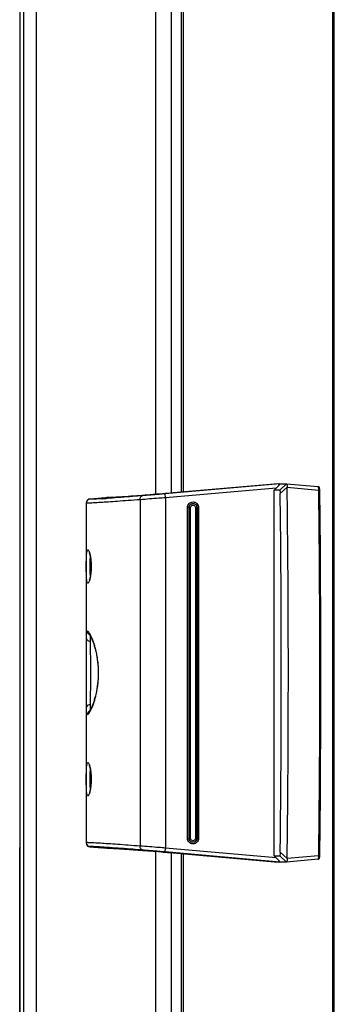
# Model space of a CAD drawing. Units: millimetres. Extents: x 0 to 2378, y 0 to 1682.
# Drawn here: x 196 to 216, y 807 to 869 of the extents above; entities that cross this region are included whole.
import ezdxf

# ---------------------------------------------------------------- set-up
doc = ezdxf.new("R2010")
doc.units = ezdxf.units.MM
doc.header["$LTSCALE"] = 130.79
for name, color, linetype in [('43UH5F_NEW_IDXF_CONTINUOUS_LINE', 7, 'CONTINUOUS'), ('55_CO-DESIGNDXF_CONTINUOUS_LINE', 7, 'CONTINUOUS'), ('MAZ67107401_DXF_CONTINUOUS_LINE', 7, 'CONTINUOUS'), ('MCK71090701_DXF_CONTINUOUS_LINE', 7, 'CONTINUOUS')]:
    doc.layers.add(name, color=color, linetype=linetype)

msp = doc.modelspace()

# ---------------------------------------------------------------- linework, layer by layer
at = {"layer": '43UH5F_NEW_IDXF_CONTINUOUS_LINE', "color": 7, "linetype": 'Continuous'}
for p, q in [((196.0653, 796.8103), (196.0653, 816.8105)), ((196.0653, 796.8403), (196.0653, 816.8105)), ((196.0653, 816.8105), (196.0953, 816.8105)), ((196.0653, 814.3121), (196.0953, 814.3121))]:
    msp.add_line(p, q, dxfattribs=at)
at = {"layer": '55_CO-DESIGNDXF_CONTINUOUS_LINE', "color": 7, "linetype": 'Continuous'}
for p, q in [((206.4453, 1005.3154), (206.4453, 839.3624)), ((215.9453, 650.4654), (215.9453, 1005.3154)), ((206.3453, 839.3536), (206.3453, 1005.2154)), ((216.0453, 650.4654), (216.0453, 1005.2154)), ((206.3453, 650.4654), (206.3453, 816.4272)), ((206.4453, 816.4184), (206.4453, 650.4654))]:
    msp.add_line(p, q, dxfattribs=at)
at = {"layer": 'MAZ67107401_DXF_CONTINUOUS_LINE', "color": 7, "linetype": 'Continuous'}
for p, q in [((212.5914, 839.8904), (205.3046, 839.2529)), ((212.4807, 839.8904), (205.8082, 839.3066)), ((212.4804, 839.8904), (213.0189, 839.8904)), ((213.0189, 839.8904), (212.578, 839.4904)), ((213.0189, 839.8904), (215.0106, 839.7133)), ((204.2063, 839.1769), (203.8561, 839.15)), ((204.3606, 839.1889), (204.1831, 839.1751)), ((204.4877, 839.1989), (204.3606, 839.1889)), ((204.7849, 839.2223), (204.4877, 839.1989)), ((204.8292, 839.2258), (204.7849, 839.2223)), ((205.1416, 839.2507), (204.8292, 839.2258)), ((205.1929, 839.2548), (205.1416, 839.2507)), ((205.1929, 839.2548), (205.1936, 839.2549)), ((205.3264, 839.0038), (205.3046, 839.2529)), ((212.3474, 839.6181), (205.3264, 839.0038)), ((212.2188, 839.4904), (212.3474, 839.6181)), ((212.2188, 816.2904), (212.2188, 839.4904)), ((212.578, 839.4904), (212.2188, 839.4904)), ((213.0492, 839.6665), (212.6083, 839.2653)), ((213.0492, 839.6665), (215.034, 839.4897)), ((215.034, 839.4897), (215.0341, 839.4794)), ((200.2929, 838.6974), (200.2911, 838.6678)), ((200.2911, 838.6678), (200.2911, 830.2694)), ((200.5231, 838.9273), (201.2938, 838.9958)), ((200.5231, 838.9273), (200.5235, 838.9272)), ((200.5235, 838.9272), (200.5235, 838.9202)), ((201.2965, 838.996), (201.2888, 838.9954)), ((201.2938, 838.9958), (201.3269, 838.9977)), ((201.6438, 838.9674), (201.5304, 838.9599)), ((201.6074, 839.0145), (201.6048, 839.0143)), ((201.6141, 839.0149), (201.6074, 839.0145)), ((201.6631, 839.0176), (201.6141, 839.0149)), ((201.7627, 838.9756), (201.6438, 838.9674)), ((201.6729, 839.0181), (201.6631, 839.0176)), ((201.6817, 839.0185), (201.6729, 839.0181)), ((201.7087, 839.0177), (201.7087, 839.0072)), ((201.7147, 839.0075), (201.7087, 839.0072)), ((201.8042, 839.0107), (201.7929, 839.0103)), ((202.0335, 839.0224), (202.0008, 839.0206)), ((203.7185, 838.8829), (203.7185, 816.8979)), ((205.3264, 839.0038), (205.3264, 816.7769)), ((206.723, 817.3904), (206.723, 838.3904)), ((206.9194, 838.3904), (206.723, 838.3904)), ((206.823, 838.3904), (206.8244, 838.417)), ((206.823, 817.3904), (206.823, 838.3904)), ((206.9194, 817.3904), (206.9194, 838.3904)), ((207.2205, 838.3904), (207.2205, 817.3904)), ((207.2205, 838.3904), (207.4256, 838.3904)), ((207.3201, 838.3904), (207.3201, 817.3904)), ((207.326, 838.3904), (207.326, 817.3904)), ((207.4256, 838.3904), (207.4256, 817.3904)), ((200.2911, 830.269), (200.2912, 830.2626)), ((200.2911, 830.2623), (200.2914, 830.2305)), ((200.2937, 830.1445), (200.2955, 830.1039)), ((200.2953, 830.108), (200.2953, 825.6724)), ((200.2911, 825.5142), (200.2911, 817.113)), ((200.2955, 825.6764), (200.2939, 825.6404)), ((215.12, 816.2939), (215.1422, 818.1657)), ((206.723, 817.3904), (206.9194, 817.3904)), ((206.825, 817.3589), (206.823, 817.3904)), ((207.2205, 817.3904), (207.4256, 817.3904)), ((200.2911, 817.113), (200.2928, 817.0843)), ((200.5235, 816.8536), (200.5231, 816.8535)), ((200.5231, 816.8535), (201.2938, 816.785)), ((200.5235, 816.8606), (200.5235, 816.8536)), ((201.2889, 816.7854), (201.2965, 816.7848)), ((201.2965, 816.7848), (201.2938, 816.785)), ((201.6436, 816.8134), (201.5302, 816.821)), ((201.6074, 816.7663), (201.6048, 816.7665)), ((201.6074, 816.7663), (201.6221, 816.7654)), ((201.6221, 816.7654), (201.644, 816.7641)), ((201.7625, 816.8053), (201.6436, 816.8134)), ((201.644, 816.7641), (201.6628, 816.7632)), ((201.6628, 816.7632), (201.6737, 816.7627)), ((201.6737, 816.7627), (201.6834, 816.7623)), ((201.6834, 816.7623), (201.6919, 816.762)), ((201.7087, 816.7736), (201.7087, 816.7631)), ((201.7087, 816.7736), (201.7147, 816.7732)), ((201.7494, 816.7677), (201.7592, 816.7717)), ((203.5794, 816.6518), (203.8819, 816.6289)), ((205.3046, 816.5279), (205.3264, 816.7769)), ((212.3474, 816.1627), (205.3264, 816.7769)), ((207.0742, 817.1404), (207.0487, 817.1417)), ((205.1502, 816.5294), (205.1929, 816.526)), ((205.1929, 816.526), (205.1936, 816.5259)), ((212.5914, 815.8904), (205.3046, 816.5279)), ((205.8082, 816.4742), (212.4807, 815.8904)), ((212.2188, 816.2904), (212.578, 816.2904)), ((212.3474, 816.1627), (212.2188, 816.2904)), ((213.0189, 815.8904), (212.578, 816.2904)), ((213.0492, 816.1143), (212.6084, 816.5243)), ((215.0106, 816.0675), (213.0189, 815.8904)), ((215.034, 816.2911), (213.0492, 816.1143)), ((215.0341, 816.3013), (215.034, 816.2911)), ((213.0189, 815.8904), (212.4804, 815.8904))]:
    msp.add_line(p, q, dxfattribs=at)
for points in [[(215.1185, 839.5297), (215.1174, 839.5474), (215.116, 839.5638), (215.1145, 839.5788), (215.1126, 839.5928), (215.1106, 839.6057), (215.1081, 839.6178), (215.1051, 839.6295), (215.1012, 839.6415), (215.0959, 839.6537), (215.089, 839.6658), (215.08, 839.6778), (215.0685, 839.6892), (215.0548, 839.699), (215.0392, 839.7067), (215.0219, 839.7117), (215.0109, 839.7133)], [(203.8561, 839.15), (203.5833, 839.1293), (203.2992, 839.1082), (203.0346, 839.0889), (202.7901, 839.0716), (202.5669, 839.0562), (202.3654, 839.0428), (202.1862, 839.0315), (202.0299, 839.0223), (201.897, 839.0152), (201.7876, 839.0101)], [(205.1936, 839.2549), (204.895, 839.231), (204.543, 839.2032), (204.2063, 839.1769)], [(215.1201, 839.4805), (215.1199, 839.4908), (215.1193, 839.5108), (215.1185, 839.5297)], [(215.1422, 818.1657), (215.1611, 820.1076), (215.1758, 822.0521), (215.1863, 823.9983), (215.1926, 825.9456), (215.1947, 827.8936), (215.1926, 829.8415), (215.1863, 831.7889), (215.1757, 833.7352), (215.161, 835.6796), (215.1421, 837.6216), (215.1201, 839.4805)], [(200.4433, 838.8994), (200.4391, 838.8975), (200.4257, 838.8908), (200.4107, 838.8821), (200.3944, 838.8711), (200.3769, 838.857), (200.3586, 838.8391), (200.3404, 838.8173), (200.324, 838.792), (200.3101, 838.7636), (200.2995, 838.7319), (200.2929, 838.6974)], [(201.7589, 839.0091), (201.7501, 839.0128), (201.7406, 839.0157), (201.7335, 839.0171), (201.7283, 839.0179), (201.724, 839.0184), (201.7202, 839.0187), (201.7173, 839.0188), (201.7145, 839.0189), (201.7116, 839.019), (201.7089, 839.019), (201.706, 839.019), (201.703, 839.019), (201.6999, 839.019), (201.6967, 839.0189), (201.6932, 839.0188), (201.6896, 839.0187), (201.6817, 839.0185)], [(206.8244, 838.417), (206.8301, 838.4496), (206.8402, 838.4814), (206.8546, 838.5118), (206.873, 838.5401), (206.8953, 838.5659), (206.9209, 838.5884), (206.9494, 838.6074), (206.9804, 838.6223), (207.0131, 838.6329), (207.0469, 838.6389), (207.0742, 838.6404)], [(200.4739, 835.5269), (200.4744, 835.526), (200.4766, 835.5217), (200.4802, 835.5141), (200.4846, 835.5037), (200.4898, 835.4906), (200.4957, 835.4744), (200.5021, 835.4557), (200.5088, 835.4345), (200.5157, 835.4104), (200.5229, 835.3837), (200.5302, 835.3543), (200.5375, 835.3221), (200.5447, 835.2872), (200.5519, 835.2495), (200.559, 835.2091), (200.5658, 835.1662), (200.5722, 835.121), (200.5783, 835.0735), (200.5839, 835.0239), (200.5889, 834.9723), (200.5933, 834.9188), (200.597, 834.8637), (200.5999, 834.8072), (200.6021, 834.7493), (200.6034, 834.6905), (200.6037, 834.6309), (200.603, 834.5708), (200.6014, 834.5109), (200.5989, 834.4514), (200.5955, 834.3926), (200.5912, 834.335), (200.5862, 834.279), (200.5804, 834.2248), (200.574, 834.1728), (200.5671, 834.1232), (200.5597, 834.0762), (200.5521, 834.0323), (200.5443, 833.9915), (200.5364, 833.9539), (200.5285, 833.9198), (200.5207, 833.8891), (200.5132, 833.8617), (200.5061, 833.8375), (200.4993, 833.8164), (200.4929, 833.7983), (200.4872, 833.7833), (200.4842, 833.7758)], [(200.2914, 830.2305), (200.2923, 830.1878), (200.2937, 830.1445)], [(200.4948, 830.3169), (200.4945, 830.3172), (200.4956, 830.3161), (200.5, 830.3111), (200.5064, 830.303), (200.5146, 830.292), (200.5244, 830.2777), (200.5355, 830.2605), (200.5477, 830.2404), (200.561, 830.2172), (200.5752, 830.1913), (200.5901, 830.1626), (200.6058, 830.1309), (200.6221, 830.0966), (200.6389, 830.0596), (200.6563, 830.0198), (200.674, 829.9775), (200.6921, 829.9328), (200.7104, 829.8855), (200.7289, 829.8356), (200.7476, 829.7831), (200.7664, 829.728), (200.7854, 829.6701), (200.8043, 829.6094), (200.8233, 829.5459), (200.8422, 829.4794), (200.861, 829.4098), (200.8795, 829.3373), (200.8978, 829.2614), (200.9157, 829.1823), (200.9331, 829.0999), (200.95, 829.0137), (200.9662, 828.9237), (200.9816, 828.83), (200.996, 828.7321), (201.0093, 828.6298), (201.0213, 828.5236), (201.0317, 828.4143), (201.0403, 828.3018), (201.0469, 828.1865), (201.0515, 828.0698), (201.0538, 827.9522), (201.0539, 827.8337), (201.0516, 827.716), (201.0472, 827.5993), (201.0406, 827.4839), (201.0321, 827.3713), (201.0218, 827.2617), (201.0098, 827.1553), (200.9966, 827.0528), (200.9822, 826.9547), (200.9668, 826.8607), (200.9506, 826.7704), (200.9337, 826.684), (200.9163, 826.6013), (200.8984, 826.522), (200.8801, 826.446), (200.8615, 826.3732), (200.8428, 826.3035), (200.8239, 826.2368), (200.8049, 826.1732), (200.7859, 826.1123), (200.767, 826.0543), (200.7481, 825.9991), (200.7294, 825.9465), (200.7108, 825.8965), (200.6925, 825.8491), (200.6744, 825.8042), (200.6566, 825.7618), (200.6393, 825.722), (200.6224, 825.6849), (200.6061, 825.6505), (200.5904, 825.6188), (200.5754, 825.5899), (200.5612, 825.5639), (200.5479, 825.5407), (200.5357, 825.5206), (200.5246, 825.5033), (200.5147, 825.4889), (200.5065, 825.4779), (200.5046, 825.4754)], [(200.2939, 825.6404), (200.2924, 825.5965), (200.2915, 825.5531), (200.2911, 825.5145)], [(200.4738, 822.027), (200.4743, 822.0262), (200.4764, 822.0222), (200.4798, 822.0149), (200.4842, 822.0049), (200.4892, 821.9921), (200.495, 821.9764), (200.5013, 821.9581), (200.5079, 821.9371), (200.5149, 821.9135), (200.522, 821.8871), (200.5293, 821.8582), (200.5365, 821.8265), (200.5438, 821.7921), (200.5509, 821.755), (200.5579, 821.7152), (200.5647, 821.673), (200.5712, 821.6284), (200.5774, 821.5814), (200.583, 821.5322), (200.5881, 821.4808), (200.5926, 821.4274), (200.5965, 821.3721), (200.5996, 821.315), (200.6019, 821.2563), (200.6033, 821.1963), (200.6037, 821.1351), (200.6031, 821.0732), (200.6014, 821.0113), (200.5988, 820.9497), (200.5952, 820.8886), (200.5907, 820.829), (200.5854, 820.771), (200.5792, 820.7149), (200.5725, 820.6613), (200.5652, 820.6105), (200.5575, 820.5626), (200.5495, 820.5182), (200.5414, 820.4774), (200.5333, 820.4402), (200.5252, 820.4066), (200.5174, 820.3765), (200.5098, 820.3499), (200.5026, 820.3266), (200.4958, 820.3065), (200.4896, 820.2895), (200.4842, 820.2758), (200.4818, 820.2701)], [(207.0487, 817.1417), (207.0151, 817.1474), (206.9826, 817.1577), (206.9517, 817.1722), (206.9232, 817.1906), (206.8976, 817.2127), (206.8752, 817.2379), (206.8565, 817.2656), (206.8418, 817.2954), (206.8313, 817.3267), (206.825, 817.3589)], [(200.2928, 817.0843), (200.2994, 817.049), (200.3109, 817.0154), (200.3259, 816.9854), (200.3438, 816.9591), (200.3634, 816.9366), (200.3829, 816.9187), (200.4007, 816.9053), (200.4165, 816.8952), (200.4306, 816.8875), (200.4436, 816.8812)], [(201.6919, 816.762), (201.6958, 816.7619), (201.6994, 816.7618), (201.7028, 816.7618), (201.7061, 816.7617), (201.7093, 816.7618), (201.7123, 816.7618), (201.7156, 816.7619), (201.7189, 816.762), (201.7226, 816.7623), (201.7273, 816.7628), (201.7335, 816.7636), (201.7407, 816.7652), (201.7494, 816.7677)], [(201.7862, 816.7707), (201.8953, 816.7657), (202.028, 816.7586), (202.184, 816.7494), (202.3629, 816.7381), (202.5641, 816.7248), (202.7871, 816.7094), (203.0313, 816.6921), (203.2956, 816.6729), (203.5794, 816.6518)], [(203.8819, 816.6289), (204.2018, 816.6042), (204.5381, 816.578), (204.8898, 816.5502), (205.1936, 816.5259)], [(215.0109, 816.0675), (215.0218, 816.069), (215.039, 816.074), (215.0546, 816.0816), (215.0684, 816.0915), (215.0801, 816.1031), (215.0892, 816.1152), (215.0961, 816.1275), (215.1014, 816.1398), (215.1053, 816.152), (215.1083, 816.1639), (215.1108, 816.1762), (215.1129, 816.1895), (215.1147, 816.2038), (215.1162, 816.2192), (215.1176, 816.236), (215.1186, 816.2541), (215.1195, 816.2735), (215.12, 816.2939)]]:
    msp.add_lwpolyline(points, dxfattribs=at)
for centre, radius, start, end in [((200.5453, 838.6782), 0.25, 95.08528, 159.305876), ((200.5444, 838.679), 0.2489, 142.258137, 157.210723), ((196.9725, 907.6183), 68.8096, 273.622843, 273.797995), ((195.2119, 943.3993), 104.5805, 273.352113, 273.50463), ((201.7171, 838.9219), 0.0962, 91.385381, 94.990516), ((201.5418, 844.6961), 5.6914, 271.680255, 272.174526), ((201.45, 847.1675), 8.1644, 272.160725, 272.407331), ((201.3121, 850.4004), 11.4003, 272.473865, 272.694658), ((201.1436, 853.9763), 14.9802, 272.695347, 272.922303), ((200.85, 859.7112), 20.7226, 272.924616, 273.183394), ((198.7601, 829.3316), 2.0416, 26.797317, 28.30693), ((198.39, 829.1445), 2.4564, 25.404084, 26.801327), ((200.6121, 825.2545), 0.2468, 115.758505, 131.857152), ((198.4374, 826.6133), 2.4036, 332.908713, 334.524424), ((200.5453, 817.1026), 0.25, 200.694099, 264.91554), ((200.5445, 817.1018), 0.2489, 202.734601, 217.740086), ((196.9735, 748.1771), 68.795, 86.202114, 86.377272), ((201.5122, 810.1861), 6.5904, 87.531924, 88.291707), ((201.7171, 816.8589), 0.0962, 265.009512, 268.620513)]:
    msp.add_arc(centre, radius, start, end, dxfattribs=at)
for centre, major_axis, start_param, end_param in [((212.3138, 839.6152), (0.2789, 0.2748), -1.5042239, 0.0558715), ((212.3138, 816.1656), (0.2789, -0.2748), -0.0558715, 1.5042239)]:
    msp.add_ellipse(centre, major_axis=major_axis, ratio=0.0551064, start_param=start_param, end_param=end_param, dxfattribs=at)
for points, knots in [([(213.0189, 839.8904), (213.0257, 839.8904), (213.0354, 839.8609), (213.0396, 839.8201), (213.0486, 839.7481), (213.0488, 839.6956), (213.0491, 839.6665)], [0, 0, 0, 0, 0.0900299, 0.3016033, 0.6190775, 1, 1, 1, 1]), ([(215.0109, 839.7133), (215.0176, 839.7128), (215.0247, 839.6829), (215.031, 839.6429), (215.0346, 839.5706), (215.0346, 839.5186), (215.034, 839.4897)], [0, 0, 0, 0, 0.0886957, 0.3014712, 0.6185125, 1, 1, 1, 1]), ([(203.8575, 839.1319), (203.6562, 839.1161), (202.9581, 839.062), (202.2599, 839.0098), (201.7627, 838.9756)], [0, 0, 0, 0, 0.288348, 1, 1, 1, 1]), ([(204.1831, 839.1751), (203.9555, 839.1575), (203.2392, 839.1032), (202.5227, 839.0502), (202.0335, 839.0224)], [0, 0, 0, 0, 0.317884, 1, 1, 1, 1]), ([(203.7185, 838.8829), (203.7158, 838.941), (203.7278, 839.0457), (203.8145, 839.1276), (203.8575, 839.1319)], [0, 0, 0, 0, 0.5735061, 1, 1, 1, 1]), ([(205.3046, 839.2529), (205.1743, 839.2415), (204.6921, 839.1998), (204.2097, 839.1596), (203.8575, 839.1319)], [0, 0, 0, 0, 0.2700677, 1, 1, 1, 1]), ([(205.8082, 839.3066), (205.7541, 839.3019), (205.549, 839.2841), (205.3438, 839.2669), (205.1929, 839.2548)], [0, 0, 0, 0, 0.2642384, 1, 1, 1, 1]), ([(212.578, 839.4904), (212.5846, 839.4904), (212.5926, 839.4602), (212.6001, 839.4208), (212.6061, 839.3479), (212.6079, 839.2956), (212.6083, 839.2664)], [0, 0, 0, 0, 0.0871174, 0.2994864, 0.6173265, 1, 1, 1, 1]), ([(212.6084, 816.5243), (212.6324, 818.4169), (212.7042, 825.9974), (212.6805, 833.5788), (212.6083, 839.2664)], [0, 0, 0, 0, 0.2496725, 1, 1, 1, 1]), ([(213.0491, 816.1143), (213.0748, 818.0741), (213.1516, 825.9246), (213.1263, 833.7761), (213.0491, 839.6665)], [0, 0, 0, 0, 0.2496502, 1, 1, 1, 1]), ([(215.1201, 839.4805), (215.12, 839.4829), (215.1083, 839.485), (215.0837, 839.4893), (215.0545, 839.4897), (215.034, 839.4897)], [0, 0, 0, 0, 0.0837538, 0.2949164, 1, 1, 1, 1]), ([(215.0341, 839.4794), (215.059, 837.5507), (215.1334, 829.8249), (215.1088, 822.0981), (215.0341, 816.3013)], [0, 0, 0, 0, 0.2496586, 1, 1, 1, 1]), ([(203.7185, 838.8829), (203.4642, 838.8635), (202.9831, 838.8271), (202.305, 838.7775), (201.7168, 838.7362), (201.2256, 838.7038), (200.8792, 838.6828), (200.6556, 838.6714), (200.5276, 838.6653), (200.4307, 838.663), (200.354, 838.6598), (200.3207, 838.6648), (200.2912, 838.6628), (200.2911, 838.6678)], [0, 0, 0, 0, 0.2226705, 0.421353, 0.5936815, 0.7375777, 0.8513037, 0.8964097, 0.9334905, 0.9624378, 0.9831714, 0.9956522, 1, 1, 1, 1]), ([(201.3205, 838.9462), (201.1976, 838.9385), (201.0282, 838.9279), (200.8169, 838.9179), (200.7072, 838.912), (200.6093, 838.9126), (200.5762, 838.9069), (200.5148, 838.9163), (200.5235, 838.9202)], [0, 0, 0, 0, 0.4620949, 0.6411619, 0.7847949, 0.892565, 0.9641871, 1, 1, 1, 1]), ([(201.6048, 839.0143), (201.6198, 839.0153), (201.6448, 839.0161), (201.6801, 839.0196), (201.6947, 839.0168), (201.7087, 839.02), (201.7087, 839.0177)], [0, 0, 0, 0, 0.4343768, 0.7474183, 0.9362864, 1, 1, 1, 1]), ([(205.3264, 839.0038), (205.1816, 838.9925), (204.6458, 838.9507), (204.1098, 838.9105), (203.7185, 838.8829)], [0, 0, 0, 0, 0.270091, 1, 1, 1, 1]), ([(206.723, 838.3904), (206.723, 838.4797), (206.7993, 838.6659), (207.0739, 838.7776), (207.3491, 838.6663), (207.4256, 838.4799), (207.4256, 838.3904)], [0, 0, 0, 0, 0.2496248, 0.4996062, 0.7499817, 1, 1, 1, 1]), ([(206.9194, 838.3904), (206.9194, 838.4287), (206.9521, 838.5085), (207.0697, 838.5563), (207.1876, 838.5087), (207.2205, 838.4288), (207.2205, 838.3904)], [0, 0, 0, 0, 0.2497126, 0.4996182, 0.7495266, 1, 1, 1, 1]), ([(207.0719, 838.6404), (207.1354, 838.6399), (207.2672, 838.5861), (207.3201, 838.4539), (207.3201, 838.3904)], [0, 0, 0, 0, 0.4999272, 1, 1, 1, 1]), ([(207.0743, 838.6404), (207.1383, 838.6404), (207.2718, 838.5876), (207.326, 838.4544), (207.326, 838.3904)], [0, 0, 0, 0, 0.5003393, 1, 1, 1, 1]), ([(200.395, 833.5821), (200.3644, 833.5797), (200.3221, 833.7239), (200.3103, 833.911), (200.2966, 834.2561), (200.2963, 834.6415), (200.2966, 835.0265), (200.3103, 835.3709), (200.3222, 835.5575), (200.3645, 835.7011), (200.395, 835.6987)], [0, 0, 0, 0, 0.0427532, 0.1486146, 0.3093973, 0.5005347, 0.6915543, 0.8519134, 0.9573616, 1, 1, 1, 1]), ([(200.395, 835.6987), (200.4062, 835.6978), (200.4318, 835.6757), (200.4772, 835.5951), (200.5026, 835.5143), (200.5191, 835.4527)], [0, 0, 0, 0, 0.1196099, 0.3225072, 1, 1, 1, 1]), ([(200.5191, 835.4527), (200.5885, 835.1938), (200.6341, 834.6511), (200.5912, 834.1086), (200.5239, 833.8464)], [0, 0, 0, 0, 0.4974525, 1, 1, 1, 1]), ([(200.5561, 834.0552), (200.5435, 834.25), (200.5491, 834.6405), (200.5435, 835.031), (200.5561, 835.2256)], [0, 0, 0, 0, 0.5002079, 1, 1, 1, 1]), ([(200.5239, 833.8464), (200.507, 833.7803), (200.4805, 833.6936), (200.4335, 833.6071), (200.4068, 833.583), (200.395, 833.5821)], [0, 0, 0, 0, 0.6794047, 0.882173, 1, 1, 1, 1]), ([(200.3644, 830.5293), (200.3363, 830.5311), (200.3008, 830.4619), (200.2944, 830.3755), (200.2911, 830.3076), (200.2912, 830.2694)], [0, 0, 0, 0, 0.2994616, 0.593969, 1, 1, 1, 1]), ([(200.5576, 830.2997), (200.5257, 830.3588), (200.4763, 830.4401), (200.3988, 830.527), (200.3644, 830.5293)], [0, 0, 0, 0, 0.6608601, 1, 1, 1, 1]), ([(200.5048, 830.3041), (200.4634, 830.324), (200.3906, 830.3892), (200.3644, 830.4832), (200.3644, 830.5293)], [0, 0, 0, 0, 0.4990705, 1, 1, 1, 1]), ([(200.3133, 830.034), (200.3225, 830.0144), (200.376, 829.9388), (200.4745, 829.9032), (200.544, 829.9034)], [0, 0, 0, 0, 0.2379543, 1, 1, 1, 1]), ([(200.5527, 830.2322), (200.54, 830.1915), (200.5349, 830.0797), (200.5396, 829.9705), (200.544, 829.9034)], [0, 0, 0, 0, 0.3877363, 1, 1, 1, 1]), ([(200.544, 829.9034), (200.5535, 829.2324), (200.5546, 827.8904), (200.5535, 826.5484), (200.544, 825.8774)], [0, 0, 0, 0, 0.4999978, 1, 1, 1, 1]), ([(200.6073, 825.5794), (200.752, 825.8828), (200.9852, 826.6443), (201.1254, 827.8876), (200.9863, 829.1318), (200.7533, 829.8942), (200.6088, 830.1983)], [0, 0, 0, 0, 0.2128067, 0.499746, 0.7868007, 1, 1, 1, 1]), ([(200.2911, 825.5102), (200.2912, 825.4722), (200.2945, 825.4046), (200.3009, 825.3185), (200.3364, 825.2497), (200.3644, 825.2515)], [0, 0, 0, 0, 0.405615, 0.7002137, 1, 1, 1, 1]), ([(200.544, 825.8774), (200.4962, 825.8775), (200.4014, 825.858), (200.3322, 825.7869), (200.3133, 825.7468)], [0, 0, 0, 0, 0.5185729, 1, 1, 1, 1]), ([(200.3644, 825.2515), (200.4029, 825.2541), (200.488, 825.3576), (200.5422, 825.4501), (200.5773, 825.5187)], [0, 0, 0, 0, 0.333599, 1, 1, 1, 1]), ([(200.544, 825.8774), (200.5418, 825.8451), (200.5368, 825.7441), (200.5333, 825.6411), (200.5466, 825.5733)], [0, 0, 0, 0, 0.3187636, 1, 1, 1, 1]), ([(200.3957, 820.0822), (200.3655, 820.0789), (200.3214, 820.2226), (200.3109, 820.4084), (200.2964, 820.7534), (200.2964, 821.1389), (200.2965, 821.5247), (200.3103, 821.87), (200.3221, 822.057), (200.3644, 822.2012), (200.395, 822.1987)], [0, 0, 0, 0, 0.0422312, 0.1475638, 0.3080742, 0.4993595, 0.6907742, 0.8515327, 0.9572739, 1, 1, 1, 1]), ([(200.395, 822.1987), (200.4062, 822.1978), (200.4317, 822.1758), (200.477, 822.0954), (200.5024, 822.0148), (200.5189, 821.9534)], [0, 0, 0, 0, 0.119725, 0.3226577, 1, 1, 1, 1]), ([(200.5189, 821.9534), (200.5883, 821.6949), (200.6341, 821.1527), (200.5915, 820.6107), (200.5244, 820.3484)], [0, 0, 0, 0, 0.4970187, 1, 1, 1, 1]), ([(200.5561, 820.5548), (200.5436, 820.7496), (200.5491, 821.1403), (200.5435, 821.5309), (200.5561, 821.7257)], [0, 0, 0, 0, 0.5000224, 1, 1, 1, 1]), ([(200.5244, 820.3484), (200.5075, 820.2821), (200.4812, 820.1951), (200.4341, 820.108), (200.4076, 820.0835), (200.3957, 820.0822)], [0, 0, 0, 0, 0.6779719, 0.881332, 1, 1, 1, 1]), ([(207.4256, 817.3904), (207.4256, 817.3011), (207.3493, 817.1149), (207.0747, 817.0032), (206.7995, 817.1145), (206.723, 817.3009), (206.723, 817.3904)], [0, 0, 0, 0, 0.2496248, 0.4996062, 0.7499817, 1, 1, 1, 1]), ([(207.2205, 817.3904), (207.2205, 817.3521), (207.1878, 817.2723), (207.0701, 817.2245), (206.9522, 817.2721), (206.9194, 817.352), (206.9194, 817.3904)], [0, 0, 0, 0, 0.2497126, 0.4996182, 0.7495266, 1, 1, 1, 1]), ([(207.3201, 817.3904), (207.3201, 817.3266), (207.2667, 817.1937), (207.1337, 817.1404), (207.0699, 817.1404)], [0, 0, 0, 0, 0.5000463, 1, 1, 1, 1]), ([(207.326, 817.3904), (207.326, 817.3264), (207.2718, 817.1932), (207.1383, 817.1404), (207.0743, 817.1404)], [0, 0, 0, 0, 0.4996572, 1, 1, 1, 1]), ([(203.7185, 816.8979), (203.4642, 816.9173), (202.9831, 816.9537), (202.305, 817.0033), (201.7168, 817.0446), (201.2256, 817.077), (200.8793, 817.098), (200.6556, 817.1094), (200.5276, 817.1155), (200.4307, 817.1178), (200.354, 817.121), (200.3207, 817.116), (200.2912, 817.118), (200.2911, 817.113)], [0, 0, 0, 0, 0.2226689, 0.4213501, 0.5936776, 0.7375735, 0.8512997, 0.896406, 0.9334873, 0.9624352, 0.9831695, 0.9956512, 1, 1, 1, 1]), ([(201.3204, 816.8346), (201.1975, 816.8423), (201.0281, 816.8529), (200.8169, 816.8629), (200.7072, 816.8688), (200.6092, 816.8682), (200.5762, 816.8739), (200.5148, 816.8645), (200.5235, 816.8606)], [0, 0, 0, 0, 0.4620973, 0.6411647, 0.7847975, 0.8925673, 0.9641887, 1, 1, 1, 1]), ([(201.6048, 816.7665), (201.5779, 816.7681), (201.4743, 816.7744), (201.3706, 816.7806), (201.2938, 816.785)], [0, 0, 0, 0, 0.2589086, 1, 1, 1, 1]), ([(201.7087, 816.7631), (201.7087, 816.7594), (201.6851, 816.7662), (201.6758, 816.7627), (201.6649, 816.7632)], [0, 0, 0, 0, 0.2515696, 1, 1, 1, 1]), ([(203.8575, 816.6489), (203.6562, 816.6647), (202.958, 816.7189), (202.2597, 816.7711), (201.7625, 816.8053)], [0, 0, 0, 0, 0.2883564, 1, 1, 1, 1]), ([(201.796, 816.7704), (201.8433, 816.7684), (202.099, 816.7558), (202.3544, 816.739), (202.5625, 816.7249)], [0, 0, 0, 0, 0.1848329, 1, 1, 1, 1]), ([(202.5625, 816.7249), (202.734, 816.7133), (203.5969, 816.6524), (204.4593, 816.5848), (205.1502, 816.5294)], [0, 0, 0, 0, 0.1986363, 1, 1, 1, 1]), ([(203.8575, 816.6489), (203.8145, 816.6532), (203.7278, 816.735), (203.7158, 816.8398), (203.7185, 816.8979)], [0, 0, 0, 0, 0.4264939, 1, 1, 1, 1]), ([(205.3264, 816.7769), (205.1816, 816.7883), (204.6458, 816.8301), (204.1098, 816.8703), (203.7185, 816.8979)], [0, 0, 0, 0, 0.2700875, 1, 1, 1, 1]), ([(205.3046, 816.5279), (205.1743, 816.5393), (204.6921, 816.581), (204.2097, 816.6212), (203.8575, 816.6489)], [0, 0, 0, 0, 0.2700641, 1, 1, 1, 1]), ([(205.1929, 816.526), (205.2401, 816.5222), (205.4453, 816.5055), (205.6504, 816.488), (205.8082, 816.4742)], [0, 0, 0, 0, 0.2301843, 1, 1, 1, 1]), ([(212.6084, 816.5243), (212.6082, 816.4941), (212.6065, 816.4397), (212.6007, 816.3635), (212.5929, 816.3224), (212.5849, 816.2904), (212.578, 816.2904)], [0, 0, 0, 0, 0.3802405, 0.6988233, 0.9126549, 1, 1, 1, 1]), ([(213.0491, 816.1143), (213.0488, 816.0852), (213.0486, 816.0327), (213.0396, 815.9607), (213.0354, 815.9199), (213.0257, 815.8904), (213.0189, 815.8904)], [0, 0, 0, 0, 0.3809046, 0.6983771, 0.9099596, 1, 1, 1, 1]), ([(215.034, 816.2911), (215.0346, 816.2622), (215.0346, 816.2102), (215.031, 816.1379), (215.0247, 816.0979), (215.0176, 816.068), (215.0109, 816.0675)], [0, 0, 0, 0, 0.3814541, 0.6985003, 0.9113034, 1, 1, 1, 1]), ([(215.1201, 816.3003), (215.12, 816.2979), (215.1083, 816.2958), (215.0837, 816.2915), (215.0545, 816.2911), (215.034, 816.2911)], [0, 0, 0, 0, 0.0837566, 0.2949201, 1, 1, 1, 1])]:
    msp.add_open_spline(points, degree=3, knots=knots, dxfattribs=at)
for points in [[(200.4477, 838.9082), (200.4089, 838.8918), (200.3734, 838.8646), (200.3477, 838.8313)], [(200.5235, 838.9202), (200.496, 838.9178), (200.4685, 838.9106), (200.4433, 838.8994)], [(200.5235, 838.9272), (200.4975, 838.9249), (200.4717, 838.9184), (200.4477, 838.9082)], [(201.7583, 839.0094), (201.7448, 839.0154), (201.7296, 839.0184), (201.7148, 839.0181)], [(200.2955, 830.1046), (200.2968, 830.0804), (200.3029, 830.0559), (200.3133, 830.034)], [(200.3133, 825.7468), (200.3029, 825.7249), (200.2967, 825.7005), (200.2955, 825.6762)], [(200.4474, 825.4383), (200.3967, 825.3928), (200.3644, 825.3197), (200.3644, 825.2515)], [(200.5466, 825.5733), (200.5482, 825.565), (200.5501, 825.5568), (200.5526, 825.5487)], [(200.4477, 816.8726), (200.4089, 816.889), (200.3734, 816.9162), (200.3477, 816.9495)], [(200.4436, 816.8813), (200.4687, 816.8701), (200.4961, 816.863), (200.5235, 816.8606)], [(200.5235, 816.8536), (200.4975, 816.8559), (200.4717, 816.8624), (200.4477, 816.8726)], [(201.6649, 816.7632), (201.6449, 816.7641), (201.6248, 816.7652), (201.6048, 816.7665)], [(201.7626, 816.7735), (201.748, 816.7661), (201.7311, 816.7623), (201.7148, 816.7627)]]:
    msp.add_open_spline(points, degree=3, dxfattribs=at)
at = {"layer": 'MCK71090701_DXF_CONTINUOUS_LINE', "color": 7, "linetype": 'Continuous'}
for p, q in [((196.0953, 770.5654), (196.0953, 926.2404)), ((196.3235, 779.1404), (196.3235, 926.2404)), ((197.1223, 926.2404), (197.1222, 779.1316)), ((197.1227, 926.2404), (197.1227, 779.2158)), ((204.6978, 926.2404), (204.6978, 839.2154)), ((205.6944, 926.2404), (205.6944, 839.2967)), ((204.6978, 816.5654), (204.6978, 671.6154)), ((205.6944, 816.4841), (205.6944, 671.6154))]:
    msp.add_line(p, q, dxfattribs=at)

doc.saveas('drawing.dxf')
